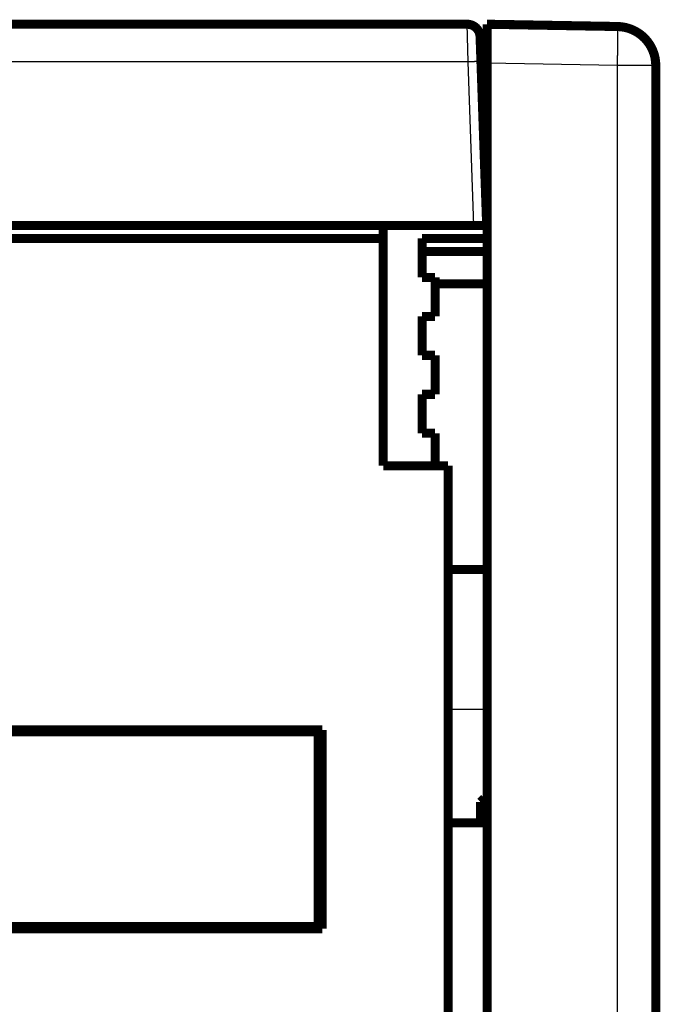
# Model space of a CAD drawing. Extents: x 70 to 1498, y 6 to 938.
# Drawn here: x 1262 to 1311, y 785 to 861 of the extents above; entities that cross this region are included whole.
import ezdxf

# ---------------------------------------------------------------- set-up
doc = ezdxf.new("R2010")
doc.units = 0
doc.layers.add('2', color=7, linetype='CONTINUOUS')

msp = doc.modelspace()

# ---------------------------------------------------------------- linework, layer by layer
at = {"layer": '2', "color": 3, "linetype": 'CONTINUOUS'}
for p, q in [((1296.3478, 857.85091), (1296.2805, 860.74627)), ((1296.3478, 857.851), (1245.6874, 857.851)), ((1296.788, 845.2463), (1296.3478, 857.851)), ((1307.8679, 857.5714), (1297.8155, 857.74686)), ((1307.8679, 588.92141), (1307.8679, 857.5714)), ((1310.8155, 857.5714), (1307.8679, 857.5714)), ((1294.8162, 807.98543), (1297.8162, 807.98543))]:
    msp.add_line(p, q, dxfattribs=at)
at = {"layer": '2', "color": 40, "linetype": 'CONTINUOUS', "const_width": 0.7}
for points in [[(1245.6874, 860.7463), (1296.2804, 860.7463)], [(1297.8155, 857.74686), (1297.8155, 860.7464)], [(1297.8155, 860.7464), (1307.8679, 860.57094)], [(1297.2798, 859.7812), (1297.3472, 857.851)], [(1310.6155, 858.64814), (1310.6155, 858.64866)], [(1297.3472, 857.851), (1297.7874, 845.2463)], [(1297.8155, 857.74686), (1297.8155, 753.2463)], [(1310.8155, 857.5714), (1310.8155, 588.92141)], [(1172.9868, 845.2463), (1296.788, 845.2463)], [(1289.8162, 844.2463), (1289.8162, 845.2463)], [(1297.7874, 845.2463), (1296.788, 845.2463)], [(1289.8162, 844.2463), (1234.8162, 844.2463)], [(1289.8162, 826.7463), (1289.8162, 844.2463)], [(1297.8162, 844.2463), (1292.8162, 844.2463)], [(1292.8162, 844.2463), (1292.8162, 841.2463)], [(1297.8162, 843.2463), (1292.8162, 843.2463)], [(1292.8162, 841.2463), (1293.8162, 841.2463)], [(1293.8162, 841.2463), (1293.8162, 838.2463)], [(1297.8155, 840.7463), (1293.8163, 840.7463)], [(1293.8162, 838.2463), (1292.8162, 838.2463)], [(1292.8162, 838.2463), (1292.8162, 835.2463)], [(1292.8162, 835.2463), (1293.8162, 835.2463)], [(1293.8162, 835.2463), (1293.8162, 832.2463)], [(1293.8162, 832.2463), (1292.8162, 832.2463)], [(1292.8162, 832.2463), (1292.8162, 829.2463)], [(1292.8162, 829.2463), (1293.8162, 829.2463)], [(1293.8162, 829.2463), (1293.8162, 826.74627)], [(1294.8162, 826.7463), (1289.8162, 826.7463)], [(1294.8162, 782.2463), (1294.8162, 826.7463)], [(1294.8162, 818.7463), (1297.8155, 818.7463)], [(1284.8162, 806.2463), (1184.8162, 806.2463)], [(1234.8162, 806.3963), (1285.1162, 806.3963)], [(1263.0662, 806.39034), (1263.0662, 806.3963)], [(1264.8162, 806.2463), (1264.8162, 806.3963)], [(1266.8162, 806.3963), (1266.8162, 806.2463)], [(1274.9662, 806.24634), (1274.9662, 806.3963)], [(1280.1162, 806.3963), (1280.1162, 806.2463)], [(1284.8162, 791.2463), (1284.8162, 806.2463)], [(1285.1162, 806.3963), (1285.1162, 791.0963)], [(1297.6156, 801.14638), (1297.3156, 800.84638)], [(1297.3156, 799.24627), (1297.3156, 800.84638)], [(1297.6156, 801.14638), (1297.6156, 799.24627)], [(1297.8155, 801.14638), (1297.6156, 801.14638)], [(1294.8162, 799.2463), (1297.8162, 799.2463)], [(1284.8162, 791.2463), (1184.8162, 791.2463)], [(1285.1162, 791.0963), (1234.8162, 791.0963)], [(1264.8162, 791.0963), (1264.8162, 791.2463)], [(1266.8162, 791.24625), (1266.8162, 791.0963)], [(1274.9662, 791.0963), (1274.9662, 791.24625)], [(1280.1162, 791.2463), (1280.1162, 791.0963)]]:
    msp.add_lwpolyline(points, dxfattribs=at)
for points in [[(1297.2798, 859.7812, 0.40402623), (1296.2804, 860.7463)], [(1310.8155, 857.5714, 0.4091108), (1307.8679, 860.57094)], [(1310.2465, 859.32933, 0.04866536), (1310.118, 859.47491)]]:
    msp.add_lwpolyline(points, format="xyb", dxfattribs=at)
at = {"layer": '2', "color": 3, "linetype": 'CONTINUOUS'}
for points in [[(1307.868, 857.57145), (1307.8704, 857.71436, 0.00022313), (1307.8728, 857.85917, 0.00021286), (1307.875, 858.00603, 0.00021169), (1307.8771, 858.15432, 0.00022379), (1307.8792, 858.30338, 0.00023281), (1307.881, 858.45259, 0.00024172), (1307.8828, 858.60135, 0.00025172), (1307.8843, 858.74899, 0.00026556), (1307.8857, 858.89478, 0.00028051), (1307.8869, 859.03808, 0.00029863), (1307.8878, 859.17807, 0.00031946), (1307.8886, 859.31419, 0.00034434), (1307.8892, 859.44559, 0.0003745), (1307.8895, 859.57181, 0.00041038), (1307.8896, 859.69201, 0.00045369), (1307.8895, 859.80589, 0.000503), (1307.8892, 859.91265, 0.00057329), (1307.8886, 860.01218, 0.00066468), (1307.8878, 860.10378, 0.00075937), (1307.8869, 860.18747, 0.00083974), (1307.8857, 860.26267, 0.00109084), (1307.8843, 860.32976, 0.00158836), (1307.8827, 860.38839, 0.00166861), (1307.881, 860.43832, 0.000878), (1307.8795, 860.47905, 0.00321729), (1307.8771, 860.51357, 0.01135079), (1307.8733, 860.54426, 0.01632967), (1307.868, 860.57092, 0.01964262)], [(1297.3473, 857.85091), (1297.3461, 857.85254, 0.26050027), (1297.3426, 857.8541, 0.06704332), (1297.3366, 857.8556, 0.02652851), (1297.328, 857.85703, 0.01475905), (1297.3168, 857.85838, 0.00902334), (1297.3029, 857.85963, 0.00615774), (1297.2861, 857.86078, 0.00441115), (1297.2666, 857.86182, 0.00338883), (1297.2443, 857.86274, 0.00265267), (1297.2192, 857.86353, 0.00216698), (1297.1913, 857.86418, 0.00178969), (1297.1608, 857.8647, 0.00152423), (1297.1276, 857.86507, 0.00130867), (1297.092, 857.8653, 0.00114988), (1297.0541, 857.86537, 0.00101325), (1297.014, 857.8653, 0.00090563), (1296.972, 857.86507, 0.00082348), (1296.9282, 857.8647, 0.00076392), (1296.8828, 857.86418, 0.00068669), (1296.8362, 857.86353, 0.00060431), (1296.7889, 857.86275, 0.00061216), (1296.7399, 857.86182, 0.00066427), (1296.6893, 857.86073, 0.00049671), (1296.6412, 857.85963, 0.00021093), (1296.5975, 857.85858, 0.00062012), (1296.5419, 857.85703, 0.00098755), (1296.4575, 857.85444, 0.00049187), (1296.3478, 857.85091, 0.00026817)]]:
    msp.add_lwpolyline(points, format="xyb", dxfattribs=at)

doc.saveas('drawing.dxf')
